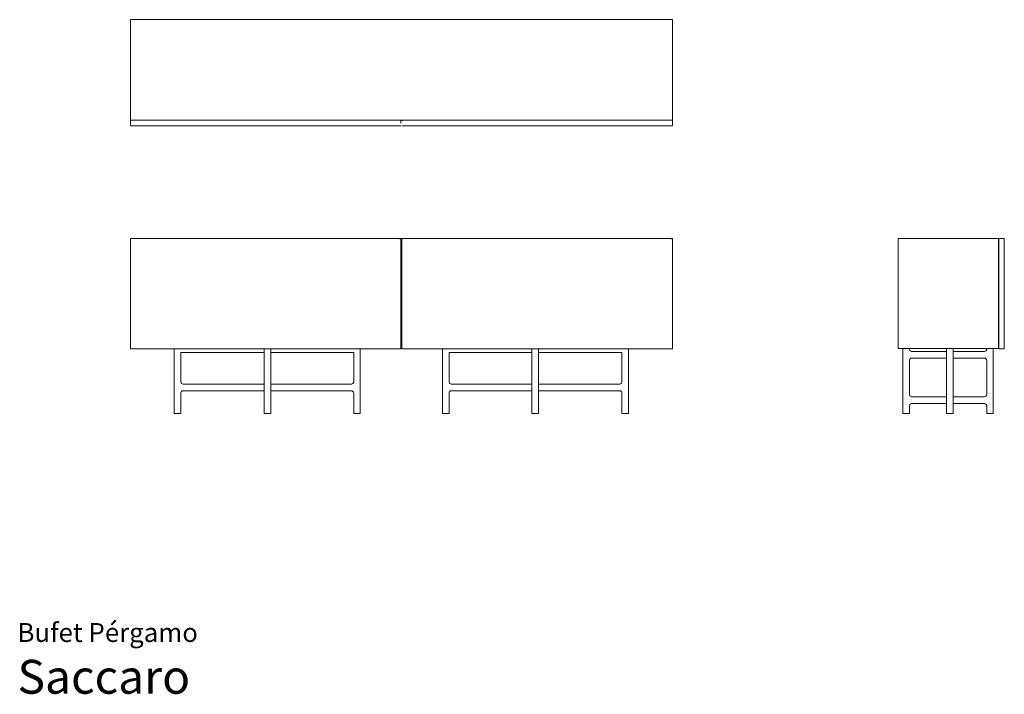
# Model space of a CAD drawing. Units: inches. Extents: x 0 to 17.2, y 0 to 11.8.
import ezdxf
from ezdxf.enums import TextEntityAlignment as Align

# ---------------------------------------------------------------- set-up
doc = ezdxf.new("R2010")
doc.units = ezdxf.units.IN
doc.header["$LTSCALE"] = 0.03937
doc.header["$MEASUREMENT"] = 0
doc.layers.get('0').update_dxf_attribs({"lineweight": 0})
doc.styles.add('Saccaro', font='arial.ttf', dxfattribs={"height": 0.15748})
doc.styles.get("Standard").update_dxf_attribs({"font": 'arial.ttf'})

# ---------------------------------------------------------------- blocks, each defined once
blk = doc.blocks.new('SaccaroBuffetPergamoVS')
for p, q in [((11.419, 11.769), (1.969, 11.769)), ((1.969, 11.769), (1.969, 10.018)), ((11.419, 10.018), (11.419, 11.769)), ((1.969, 10.018), (11.419, 10.018)), ((1.969, 10.006), (1.97, 10.012)), ((1.969, 10.006), (1.969, 9.939)), ((1.973, 10.015), (1.97, 10.012)), ((1.973, 10.015), (1.978, 10.016)), ((1.978, 10.016), (6.675, 10.016)), ((6.68, 10.015), (6.675, 10.016)), ((6.684, 10.012), (6.68, 10.015)), ((6.685, 10.006), (6.684, 10.012)), ((6.685, 9.963), (6.685, 10.006)), ((6.685, 9.963), (6.685, 9.963)), ((6.685, 9.963), (6.685, 9.963)), ((6.685, 9.963), (6.685, 9.962)), ((6.685, 9.962), (6.685, 9.961)), ((6.685, 9.961), (6.685, 9.961)), ((6.685, 9.961), (6.685, 9.961)), ((6.685, 9.961), (6.685, 9.961)), ((6.685, 9.961), (6.685, 9.961)), ((6.685, 9.961), (6.685, 9.961)), ((6.703, 10.006), (6.704, 10.012)), ((6.707, 10.015), (6.704, 10.012)), ((6.707, 10.015), (6.712, 10.016)), ((6.712, 10.016), (11.409, 10.016)), ((11.415, 10.015), (11.409, 10.016)), ((11.415, 10.015), (11.418, 10.012)), ((11.418, 10.012), (11.419, 10.006)), ((11.419, 9.95), (11.419, 10.006)), ((1.969, 9.928), (1.969, 9.939)), ((1.969, 9.928), (1.97, 9.923)), ((1.973, 9.919), (1.97, 9.923)), ((1.973, 9.919), (1.978, 9.918)), ((2.062, 9.918), (1.978, 9.918)), ((2.32, 9.918), (2.062, 9.918)), ((2.578, 9.918), (2.32, 9.918)), ((2.837, 9.918), (2.578, 9.918)), ((3.095, 9.918), (2.837, 9.918)), ((3.353, 9.918), (3.095, 9.918)), ((3.611, 9.918), (3.353, 9.918)), ((3.87, 9.918), (3.611, 9.918)), ((4.128, 9.918), (3.87, 9.918)), ((4.128, 9.918), (4.526, 9.918)), ((4.526, 9.918), (4.784, 9.918)), ((4.784, 9.918), (5.042, 9.918)), ((5.042, 9.918), (5.3, 9.918)), ((5.3, 9.918), (5.559, 9.918)), ((5.559, 9.918), (5.817, 9.918)), ((5.817, 9.918), (6.075, 9.918)), ((6.075, 9.918), (6.333, 9.918)), ((6.333, 9.918), (6.592, 9.918)), ((6.592, 9.918), (6.676, 9.918)), ((6.676, 9.918), (6.681, 9.919)), ((6.707, 9.919), (6.712, 9.918)), ((6.796, 9.918), (6.712, 9.918)), ((7.054, 9.918), (6.796, 9.918)), ((7.312, 9.918), (7.054, 9.918)), ((7.571, 9.918), (7.312, 9.918)), ((7.829, 9.918), (7.571, 9.918)), ((8.087, 9.918), (7.829, 9.918)), ((8.345, 9.918), (8.087, 9.918)), ((8.604, 9.918), (8.345, 9.918)), ((8.862, 9.918), (8.604, 9.918)), ((8.862, 9.918), (9.26, 9.918)), ((9.26, 9.918), (9.518, 9.918)), ((9.518, 9.918), (9.776, 9.918)), ((9.776, 9.918), (10.034, 9.918)), ((10.034, 9.918), (10.293, 9.918)), ((10.293, 9.918), (10.551, 9.918)), ((10.551, 9.918), (10.809, 9.918)), ((10.809, 9.918), (11.067, 9.918)), ((11.067, 9.918), (11.326, 9.918)), ((11.326, 9.918), (11.41, 9.918)), ((11.41, 9.918), (11.415, 9.919)), ((11.417, 9.922), (11.415, 9.919)), ((11.417, 9.922), (11.418, 9.923)), ((11.419, 9.928), (11.418, 9.923)), ((11.419, 9.95), (11.419, 9.95)), ((11.419, 9.947), (11.419, 9.95)), ((11.419, 9.947), (11.419, 9.947)), ((11.419, 9.947), (11.419, 9.946)), ((11.419, 9.946), (11.419, 9.946)), ((11.419, 9.942), (11.419, 9.946)), ((11.419, 9.942), (11.419, 9.942)), ((11.419, 9.942), (11.419, 9.942)), ((11.419, 9.937), (11.419, 9.942)), ((11.419, 9.937), (11.419, 9.928))]:
    blk.add_line(p, q)
blk = doc.blocks.new('SaccaroBuffetPergamoVF')
for p, q in [((1.969, 7.95), (1.978, 7.95)), ((1.969, 7.95), (1.969, 7.94)), ((1.97, 7.945), (1.969, 7.944)), ((1.969, 7.944), (1.969, 7.94)), ((1.969, 6.035), (1.969, 7.94)), ((1.973, 7.949), (1.97, 7.945)), ((1.973, 7.949), (1.973, 7.949)), ((1.973, 7.949), (1.974, 7.949)), ((1.973, 7.949), (1.973, 7.949)), ((1.974, 7.949), (1.978, 7.95)), ((1.978, 7.95), (1.978, 7.95)), ((1.978, 7.95), (4.331, 7.95)), ((4.333, 7.95), (4.331, 7.95)), ((6.675, 7.95), (4.333, 7.95)), ((6.661, 7.948), (6.675, 7.946)), ((6.675, 7.95), (6.712, 7.95)), ((6.68, 7.949), (6.675, 7.95)), ((6.684, 7.945), (6.68, 7.949)), ((6.684, 7.945), (6.685, 7.94)), ((6.685, 7.94), (6.685, 7.94)), ((6.685, 6.035), (6.685, 7.94)), ((6.704, 7.945), (6.703, 7.944)), ((6.703, 7.944), (6.703, 7.94)), ((6.703, 6.035), (6.703, 7.94)), ((6.707, 7.949), (6.704, 7.945)), ((6.707, 7.949), (6.704, 7.945)), ((6.707, 7.949), (6.707, 7.949)), ((6.707, 7.949), (6.708, 7.949)), ((6.707, 7.949), (6.707, 7.949)), ((6.708, 7.949), (6.712, 7.95)), ((6.712, 7.95), (6.712, 7.95)), ((9.065, 7.95), (6.712, 7.95)), ((9.067, 7.95), (11.409, 7.95)), ((11.395, 7.948), (11.409, 7.946)), ((11.414, 7.949), (11.409, 7.95)), ((11.409, 7.95), (11.419, 7.95)), ((11.415, 7.949), (11.414, 7.949)), ((11.418, 7.945), (11.415, 7.949)), ((11.419, 7.94), (11.418, 7.945)), ((11.419, 7.94), (11.419, 7.95)), ((11.419, 7.94), (11.419, 7.94)), ((11.419, 7.94), (11.419, 6.035)), ((1.969, 6.032), (1.969, 6.035)), ((1.969, 6.035), (1.969, 6.032)), ((1.969, 6.032), (1.969, 6.032)), ((1.969, 6.032), (1.969, 6.032)), ((1.97, 6.03), (1.969, 6.032)), ((1.97, 6.032), (1.97, 6.032)), ((1.97, 6.03), (1.97, 6.03)), ((1.97, 6.03), (1.97, 6.03)), ((1.973, 6.027), (1.97, 6.03)), ((1.97, 6.03), (1.97, 6.03)), ((1.973, 6.027), (1.973, 6.026)), ((1.973, 6.026), (1.976, 6.026)), ((1.976, 6.026), (1.978, 6.025)), ((1.978, 6.025), (2.734, 6.025)), ((2.734, 6.025), (2.734, 6.026)), ((2.734, 6.025), (2.734, 4.899)), ((2.734, 6.025), (2.821, 6.025)), ((2.821, 6.026), (2.821, 6.025)), ((2.821, 6.025), (4.301, 6.025)), ((4.301, 6.026), (4.301, 6.025)), ((4.301, 5.96), (4.301, 6.025)), ((4.301, 6.025), (4.42, 6.025)), ((4.42, 6.025), (4.42, 6.026)), ((5.895, 6.025), (4.42, 6.025)), ((4.42, 5.96), (4.42, 6.025)), ((5.895, 6.025), (5.895, 6.026)), ((5.977, 6.025), (5.895, 6.025)), ((5.977, 6.025), (5.977, 6.026)), ((5.977, 6.025), (5.977, 4.899)), ((5.977, 6.025), (6.675, 6.025)), ((6.68, 6.026), (6.675, 6.025)), ((6.68, 6.026), (6.675, 6.025)), ((6.684, 6.03), (6.68, 6.026)), ((6.685, 6.035), (6.684, 6.032)), ((6.703, 6.032), (6.684, 6.032)), ((6.684, 6.032), (6.684, 6.03)), ((6.685, 6.035), (6.685, 6.035)), ((6.703, 6.035), (6.703, 6.035)), ((6.703, 6.032), (6.703, 6.035)), ((6.703, 6.032), (6.703, 6.032)), ((6.704, 6.03), (6.703, 6.032)), ((6.704, 6.032), (6.704, 6.032)), ((6.704, 6.03), (6.704, 6.03)), ((6.704, 6.03), (6.704, 6.03)), ((6.707, 6.026), (6.704, 6.03)), ((6.707, 6.026), (6.71, 6.026)), ((6.71, 6.026), (6.712, 6.025)), ((7.41, 6.025), (6.712, 6.025)), ((7.41, 6.025), (7.41, 6.026)), ((7.41, 6.025), (7.41, 4.899)), ((7.41, 6.025), (7.492, 6.025)), ((7.492, 6.026), (7.492, 6.025)), ((7.495, 6.025), (7.492, 6.025)), ((7.495, 6.025), (8.967, 6.025)), ((8.967, 6.026), (8.967, 6.025)), ((8.967, 5.96), (8.967, 6.025)), ((9.086, 6.025), (8.967, 6.025)), ((9.086, 6.026), (9.086, 6.026)), ((9.086, 5.96), (9.086, 6.025)), ((10.566, 6.025), (9.086, 6.025)), ((10.566, 6.025), (10.566, 6.026)), ((10.654, 6.025), (10.566, 6.025)), ((10.654, 6.025), (10.654, 6.026)), ((10.654, 4.899), (10.654, 6.025)), ((11.409, 6.025), (10.654, 6.025)), ((11.415, 6.026), (11.409, 6.025)), ((11.415, 6.026), (11.409, 6.025)), ((11.414, 6.032), (11.414, 6.032)), ((11.418, 6.03), (11.415, 6.026)), ((11.419, 6.035), (11.418, 6.032)), ((11.419, 6.032), (11.418, 6.032)), ((11.418, 6.032), (11.418, 6.03)), ((11.419, 6.035), (11.419, 6.035)), ((11.419, 6.032), (11.419, 6.035)), ((2.849, 5.453), (2.849, 5.96)), ((2.849, 5.96), (4.301, 5.96)), ((4.301, 5.96), (4.301, 5.41)), ((5.862, 5.96), (4.42, 5.96)), ((4.42, 5.96), (4.42, 5.41)), ((5.862, 5.453), (5.862, 5.96)), ((7.525, 5.453), (7.525, 5.96)), ((7.525, 5.96), (8.967, 5.96)), ((8.967, 5.41), (8.967, 5.96)), ((10.539, 5.96), (9.086, 5.96)), ((9.086, 5.96), (9.086, 5.892)), ((9.086, 5.892), (9.086, 5.892)), ((9.086, 5.892), (9.086, 5.41)), ((10.539, 5.453), (10.539, 5.96)), ((2.85, 5.443), (2.849, 5.453)), ((2.85, 5.443), (2.854, 5.432)), ((2.854, 5.432), (2.857, 5.427)), ((2.857, 5.427), (2.862, 5.422)), ((2.862, 5.422), (2.873, 5.415)), ((2.873, 5.415), (2.886, 5.411)), ((2.886, 5.411), (2.896, 5.41)), ((4.301, 5.41), (2.896, 5.41)), ((4.301, 5.41), (4.301, 5.296)), ((5.815, 5.41), (4.42, 5.41)), ((4.42, 5.296), (4.42, 5.41)), ((5.825, 5.411), (5.815, 5.41)), ((5.838, 5.415), (5.825, 5.411)), ((5.849, 5.422), (5.838, 5.415)), ((5.849, 5.422), (5.854, 5.427)), ((5.857, 5.432), (5.854, 5.427)), ((5.861, 5.443), (5.857, 5.432)), ((5.861, 5.443), (5.862, 5.453)), ((7.525, 5.453), (7.526, 5.443)), ((7.526, 5.443), (7.531, 5.432)), ((7.534, 5.427), (7.531, 5.432)), ((7.538, 5.422), (7.534, 5.427)), ((7.55, 5.415), (7.538, 5.422)), ((7.55, 5.415), (7.562, 5.411)), ((7.562, 5.411), (7.573, 5.41)), ((7.573, 5.41), (8.967, 5.41)), ((8.967, 5.296), (8.967, 5.41)), ((9.086, 5.41), (10.491, 5.41)), ((9.086, 5.41), (9.086, 5.296)), ((10.502, 5.411), (10.491, 5.41)), ((10.502, 5.411), (10.514, 5.415)), ((10.526, 5.422), (10.514, 5.415)), ((10.526, 5.422), (10.53, 5.427)), ((10.53, 5.427), (10.533, 5.432)), ((10.533, 5.432), (10.538, 5.443)), ((10.539, 5.453), (10.538, 5.443)), ((2.85, 5.263), (2.849, 5.253)), ((2.849, 4.899), (2.849, 5.253)), ((2.854, 5.274), (2.85, 5.263)), ((2.857, 5.279), (2.854, 5.274)), ((2.862, 5.284), (2.857, 5.279)), ((2.873, 5.291), (2.862, 5.284)), ((2.886, 5.295), (2.873, 5.291)), ((2.896, 5.296), (2.886, 5.295)), ((2.896, 5.296), (4.301, 5.296)), ((4.301, 4.899), (4.301, 5.296)), ((5.815, 5.296), (4.42, 5.296)), ((4.42, 5.296), (4.42, 4.899)), ((5.825, 5.295), (5.815, 5.296)), ((5.825, 5.295), (5.838, 5.291)), ((5.838, 5.291), (5.849, 5.284)), ((5.849, 5.284), (5.854, 5.279)), ((5.854, 5.279), (5.857, 5.274)), ((5.857, 5.274), (5.861, 5.263)), ((5.861, 5.263), (5.862, 5.253)), ((5.862, 4.899), (5.862, 5.253)), ((7.526, 5.263), (7.525, 5.253)), ((7.525, 4.899), (7.525, 5.253)), ((7.526, 5.263), (7.531, 5.274)), ((7.534, 5.279), (7.531, 5.274)), ((7.534, 5.279), (7.538, 5.284)), ((7.538, 5.284), (7.55, 5.291)), ((7.562, 5.295), (7.55, 5.291)), ((7.562, 5.295), (7.573, 5.296)), ((7.573, 5.296), (8.967, 5.296)), ((8.967, 5.296), (8.967, 5.163)), ((8.967, 5.163), (8.967, 5.162)), ((8.967, 5.162), (8.967, 5.159)), ((8.967, 5.159), (8.967, 5.159)), ((8.967, 5.159), (8.967, 5.159)), ((8.967, 5.159), (8.967, 5.158)), ((8.967, 5.158), (8.967, 5.157)), ((8.967, 5.157), (8.967, 5.108)), ((10.491, 5.296), (9.086, 5.296)), ((9.086, 5.296), (9.086, 5.159)), ((9.086, 5.159), (9.086, 5.159)), ((9.086, 5.159), (9.086, 5.159)), ((9.086, 5.159), (9.086, 5.111)), ((10.502, 5.295), (10.491, 5.296)), ((10.502, 5.295), (10.514, 5.291)), ((10.526, 5.284), (10.514, 5.291)), ((10.526, 5.284), (10.53, 5.279)), ((10.533, 5.274), (10.53, 5.279)), ((10.538, 5.263), (10.533, 5.274)), ((10.539, 5.253), (10.538, 5.263)), ((10.539, 5.253), (10.539, 4.899)), ((8.967, 5.108), (8.967, 5.108)), ((8.967, 5.108), (8.967, 5.108)), ((8.967, 5.108), (8.967, 5.102)), ((8.967, 5.102), (8.967, 5.101)), ((8.967, 5.101), (8.967, 5.101)), ((8.967, 4.899), (8.967, 5.101)), ((9.086, 5.111), (9.086, 5.111)), ((9.086, 5.111), (9.086, 5.111)), ((9.086, 4.899), (9.086, 5.111)), ((2.849, 4.899), (2.734, 4.899)), ((4.42, 4.899), (4.301, 4.899)), ((5.977, 4.899), (5.862, 4.899)), ((7.525, 4.899), (7.41, 4.899)), ((8.967, 4.899), (9.086, 4.899)), ((10.539, 4.899), (10.654, 4.899))]:
    blk.add_line(p, q)
blk = doc.blocks.new('SaccaroBuffetPergamoVLE')
for p, q in [((17.105, 7.95), (15.354, 7.95)), ((15.354, 6.032), (15.354, 7.95)), ((17.105, 7.95), (17.105, 6.032)), ((17.108, 7.945), (17.107, 7.94)), ((17.107, 6.035), (17.107, 7.94)), ((17.108, 7.945), (17.111, 7.949)), ((17.111, 7.949), (17.117, 7.95)), ((17.117, 7.95), (17.117, 7.95)), ((17.117, 7.95), (17.16, 7.95)), ((17.16, 7.95), (17.161, 7.95)), ((17.161, 7.95), (17.162, 7.95)), ((17.162, 7.95), (17.182, 7.95)), ((17.182, 7.95), (17.182, 7.95)), ((17.182, 7.95), (17.19, 7.95)), ((17.192, 7.95), (17.19, 7.95)), ((17.19, 7.95), (17.19, 7.95)), ((17.192, 7.95), (17.192, 7.95)), ((17.192, 7.95), (17.192, 7.95)), ((17.192, 7.95), (17.195, 7.95)), ((17.2, 7.949), (17.195, 7.95)), ((17.204, 7.948), (17.2, 7.949)), ((17.205, 7.946), (17.204, 7.948)), ((17.205, 7.87), (17.205, 7.946)), ((17.205, 7.87), (17.205, 7.758)), ((17.205, 7.758), (17.205, 7.646)), ((17.205, 7.646), (17.205, 7.534)), ((17.205, 7.534), (17.205, 7.422)), ((17.205, 7.422), (17.205, 7.31)), ((17.205, 7.31), (17.205, 7.198)), ((17.205, 7.086), (17.205, 7.198)), ((17.205, 6.974), (17.205, 7.086)), ((17.205, 6.974), (17.205, 6.862)), ((17.205, 6.862), (17.205, 6.75)), ((17.205, 6.75), (17.205, 6.638)), ((17.205, 6.638), (17.205, 6.526)), ((17.205, 6.526), (17.205, 6.414)), ((17.205, 6.414), (17.205, 6.302)), ((17.205, 6.302), (17.205, 6.189)), ((17.205, 6.189), (17.205, 6.077)), ((15.354, 6.032), (15.438, 6.032)), ((15.552, 6.032), (15.438, 6.032)), ((15.438, 6.032), (15.438, 4.899)), ((15.552, 6.032), (16.198, 6.032)), ((15.552, 6.032), (15.552, 6.023)), ((15.552, 6.023), (15.554, 6.013)), ((15.558, 6.002), (15.554, 6.013)), ((16.316, 6.032), (16.198, 6.032)), ((16.198, 6.032), (16.198, 5.98)), ((16.316, 6.032), (16.898, 6.032)), ((16.316, 6.032), (16.316, 5.98)), ((16.893, 6.002), (16.897, 6.013)), ((16.898, 6.023), (16.897, 6.013)), ((16.898, 6.032), (16.898, 6.023)), ((17.012, 6.032), (16.898, 6.032)), ((17.012, 6.032), (17.105, 6.032)), ((17.012, 4.899), (17.012, 6.032)), ((17.108, 6.03), (17.107, 6.035)), ((17.111, 6.026), (17.108, 6.03)), ((17.111, 6.026), (17.108, 6.03)), ((17.111, 6.026), (17.111, 6.026)), ((17.116, 6.025), (17.111, 6.026)), ((17.186, 6.025), (17.116, 6.025)), ((17.195, 6.025), (17.186, 6.025)), ((17.2, 6.026), (17.195, 6.025)), ((17.2, 6.026), (17.204, 6.027)), ((17.204, 6.027), (17.205, 6.029)), ((17.205, 6.077), (17.205, 6.029)), ((15.554, 5.833), (15.558, 5.844)), ((15.561, 5.997), (15.558, 6.002)), ((15.558, 5.844), (15.561, 5.849)), ((15.565, 5.992), (15.561, 5.997)), ((15.561, 5.849), (15.565, 5.854)), ((15.577, 5.985), (15.565, 5.992)), ((15.577, 5.861), (15.565, 5.854)), ((15.589, 5.981), (15.577, 5.985)), ((15.577, 5.861), (15.589, 5.865)), ((15.6, 5.98), (15.589, 5.981)), ((15.589, 5.865), (15.6, 5.866)), ((16.198, 5.98), (15.6, 5.98)), ((16.198, 5.866), (15.6, 5.866)), ((16.198, 5.866), (16.198, 5.98)), ((16.198, 5.187), (16.198, 5.866)), ((16.316, 5.866), (16.316, 5.98)), ((16.851, 5.98), (16.316, 5.98)), ((16.851, 5.866), (16.316, 5.866)), ((16.316, 5.187), (16.316, 5.866)), ((16.851, 5.98), (16.861, 5.981)), ((16.851, 5.866), (16.861, 5.865)), ((16.861, 5.981), (16.874, 5.985)), ((16.861, 5.865), (16.874, 5.861)), ((16.874, 5.985), (16.885, 5.992)), ((16.874, 5.861), (16.885, 5.854)), ((16.885, 5.992), (16.89, 5.997)), ((16.89, 5.849), (16.885, 5.854)), ((16.89, 5.997), (16.893, 6.002)), ((16.89, 5.849), (16.893, 5.844)), ((16.893, 5.844), (16.897, 5.833)), ((15.554, 5.833), (15.552, 5.823)), ((15.552, 5.823), (15.552, 5.23)), ((16.897, 5.833), (16.898, 5.823)), ((16.898, 5.823), (16.898, 5.23)), ((15.554, 5.22), (15.552, 5.23)), ((15.554, 5.22), (15.558, 5.209)), ((15.558, 5.209), (15.561, 5.204)), ((15.561, 5.204), (15.565, 5.2)), ((15.577, 5.193), (15.565, 5.2)), ((15.589, 5.188), (15.577, 5.193)), ((15.6, 5.187), (15.589, 5.188)), ((16.198, 5.187), (15.6, 5.187)), ((16.198, 5.074), (16.198, 5.187)), ((16.316, 5.074), (16.316, 5.187)), ((16.316, 5.187), (16.851, 5.187)), ((16.861, 5.188), (16.851, 5.187)), ((16.874, 5.193), (16.861, 5.188)), ((16.885, 5.2), (16.874, 5.193)), ((16.89, 5.204), (16.885, 5.2)), ((16.893, 5.209), (16.89, 5.204)), ((16.897, 5.22), (16.893, 5.209)), ((16.898, 5.23), (16.897, 5.22)), ((15.554, 5.04), (15.552, 5.03)), ((15.552, 4.899), (15.552, 5.03)), ((15.558, 5.051), (15.554, 5.04)), ((15.558, 5.051), (15.561, 5.057)), ((15.565, 5.061), (15.561, 5.057)), ((15.565, 5.061), (15.577, 5.068)), ((15.589, 5.072), (15.577, 5.068)), ((15.6, 5.074), (15.589, 5.072)), ((16.198, 5.074), (15.6, 5.074)), ((16.198, 5.074), (16.198, 4.899)), ((16.316, 5.074), (16.316, 4.899)), ((16.851, 5.074), (16.316, 5.074)), ((16.851, 5.074), (16.861, 5.072)), ((16.861, 5.072), (16.874, 5.068)), ((16.885, 5.061), (16.874, 5.068)), ((16.89, 5.057), (16.885, 5.061)), ((16.89, 5.057), (16.893, 5.051)), ((16.897, 5.04), (16.893, 5.051)), ((16.897, 5.04), (16.898, 5.03)), ((16.898, 4.899), (16.898, 5.03)), ((15.438, 4.899), (15.552, 4.899)), ((16.198, 4.899), (16.316, 4.899)), ((17.012, 4.899), (16.898, 4.899))]:
    blk.add_line(p, q)

msp = doc.modelspace()

# ---------------------------------------------------------------- block references
for name in ['SaccaroBuffetPergamoVS', 'SaccaroBuffetPergamoVF', 'SaccaroBuffetPergamoVLE']:
    msp.add_blockref(name, (0, 0))

# ---------------------------------------------------------------- texts
for s, height, p in [('Bufet Pérgamo', 0.33046, (0, 0.809)), ('Saccaro', 0.5906, (0, -0.175))]:
    msp.add_text(s, height=height).set_placement(p, align=Align.BOTTOM_LEFT)
at = {"style": 'Saccaro'}
msp.add_text('Saccaro', height=0.5906, dxfattribs=at).set_placement((0, -0.175), align=Align.BOTTOM_LEFT)

doc.saveas('drawing.dxf')
